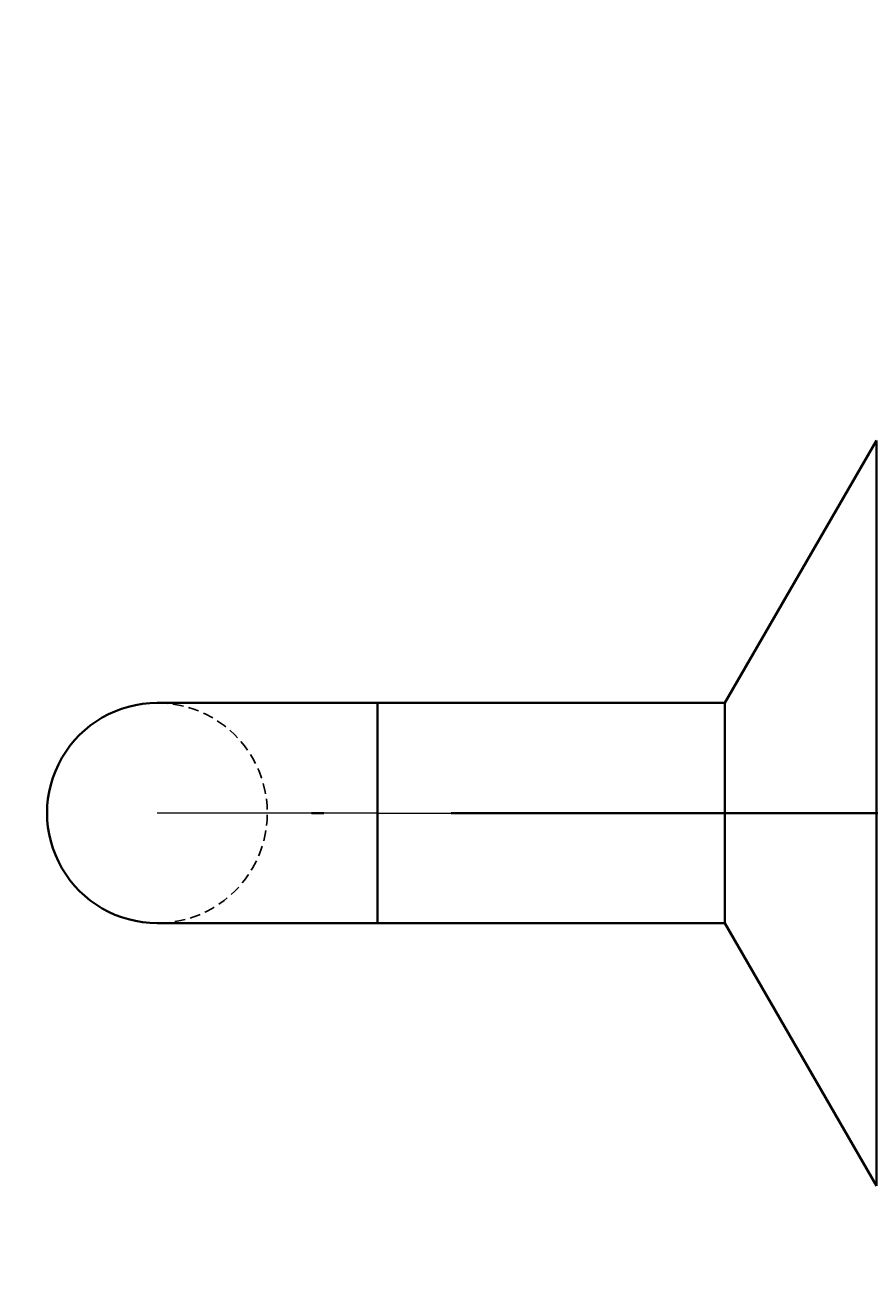
# Model space of a CAD drawing. Units: millimetres. Extents: x -62730 to 9854, y -50118 to 12753.
# Drawn here: x -57314 to -57214, y -13663 to -13515 of the extents above; entities that cross this region are included whole.
import ezdxf

# ---------------------------------------------------------------- set-up
doc = ezdxf.new("R2010")
doc.units = ezdxf.units.MM
doc.header["$LTSCALE"] = 5
for name, pattern in [('ACAD_ISO11W100', [33, 12, -3, 12, -3, 0, -3]), ('CenterLine', [17.2, 13, -2, 0.2, -2]), ('HIDDEN', [0.375, 0.25, -0.125])]:
    doc.linetypes.add(name, pattern=pattern)
doc.layers.get('Defpoints').update_dxf_attribs({"lineweight": 20})
doc.layers.add('-BORU', color=4, linetype='Continuous', lineweight=25)
doc.layers.add('PIPE-FCWS', color=242, linetype='Continuous')
doc.dimstyles.get("Standard").update_dxf_attribs({"dimtxt": 0.18, "dimasz": 0.18, "dimexe": 0.18, "dimexo": 0.0625, "dimgap": 0.09, "dimtad": 0, "dimtih": 1, "dimtoh": 1, "dimdec": 4, "dimzin": 0, "dimdsep": 46, "dimtxsty": 'Standard', "dimcen": 0.09, "dimadec": 0, "dimazin": 0, "dimtfac": 1, "dimtdec": 4, "dimtofl": 0, "dimtmove": 0, "dimatfit": 3, "dimfxl": 1, "dimtolj": 1, "dimtzin": 0, "dimarcsym": 0})

# ---------------------------------------------------------------- blocks, each defined once
blk = doc.blocks.new('*U2534')
at = {"layer": 'PIPE-FCWS', "color": 7, "linetype": 'Continuous', "lineweight": -3}
blk.add_line((1015071.82, 273535.27, -300), (1015071.82, 273535.27, -301), dxfattribs=at)
blk = doc.blocks.new('*U2536')
at = {"layer": 'PIPE-FCWS', "color": 5, "linetype": 'ACAD_ISO11W100', "lineweight": 40}
blk.add_line((1026723.51, 273535.27, -300), (1015090.02, 273535.27, -300), dxfattribs=at)
blk = doc.blocks.new('*U2539')
at = {"layer": 'PIPE-FCWS', "color": 7, "linetype": 'Continuous', "lineweight": -3}
blk.add_line((1015071.82, 273535.27, -239), (1015071.82, 273535.27, -240), dxfattribs=at)
blk = doc.blocks.new('*U2575')
at = {"layer": 'PIPE-FCWS', "color": 5, "linetype": 'Continuous', "lineweight": 40}
for p, q in [((1015138.83, 273548.27, -175.91), (1015156.73, 273579.27, -175.91)), ((1015138.83, 273522.27, -175.91), (1015156.73, 273491.27, -175.91))]:
    blk.add_line(p, q, dxfattribs=at)
at = {"layer": 'PIPE-FCWS', "color": 8, "linetype": 'CenterLine', "lineweight": 13}
blk.add_line((1015138.83, 273535.27, -175.91), (1015156.73, 273535.27, -175.91), dxfattribs=at)
at = {"layer": 'PIPE-FCWS', "color": 5, "linetype": 'Continuous', "lineweight": 40, "extrusion": (1, 0, 0)}
for centre, major_axis in [((1015156.73, 273535.27, -175.91), (0, 44)), ((1015138.83, 273535.27, -175.91), (0, 13))]:
    blk.add_ellipse(centre, major_axis=major_axis, ratio=1, start_param=0, end_param=3.141593, dxfattribs=at)
blk = doc.blocks.new('*U2576')
at = {"layer": 'PIPE-FCWS', "color": 5, "linetype": 'Continuous', "lineweight": 40}
for p, q in [((1015097.82, 273548.27, -175.91), (1015138.83, 273548.27, -175.91)), ((1015097.82, 273522.27, -175.91), (1015138.83, 273522.27, -175.91))]:
    blk.add_line(p, q, dxfattribs=at)
at = {"layer": 'PIPE-FCWS', "color": 8, "linetype": 'CenterLine', "lineweight": 13}
blk.add_line((1015097.82, 273535.27, -175.91), (1015138.83, 273535.27, -175.91), dxfattribs=at)
blk = doc.blocks.new('*U2577')
at = {"layer": 'PIPE-FCWS', "color": 5, "linetype": 'Continuous', "lineweight": 40, "extrusion": (0, 0, -1)}
blk.add_ellipse((1015071.82, 273535.27, -201.91), major_axis=(0, -13), ratio=1, start_param=0, end_param=3.141593, dxfattribs=at)
at = {"layer": 'PIPE-FCWS', "color": 7, "linetype": 'HIDDEN', "lineweight": -3, "extrusion": (0, 0, -1)}
blk.add_ellipse((1015071.82, 273535.27, -201.91), major_axis=(0, 13), ratio=1, start_param=0, end_param=3.141593, dxfattribs=at)
at = {"layer": 'PIPE-FCWS', "color": 5, "linetype": 'Continuous', "lineweight": 40, "extrusion": (0, -1, 0)}
for centre in [(1015097.82, 273548.27, -201.91), (1015097.82, 273522.27, -201.91)]:
    blk.add_ellipse(centre, major_axis=(0, 0, 26), ratio=1, start_param=0, end_param=1.570796, dxfattribs=at)
at = {"layer": 'PIPE-FCWS', "color": 5, "linetype": 'Continuous', "lineweight": 40, "extrusion": (1, 0, 0)}
blk.add_ellipse((1015097.82, 273535.27, -175.91), major_axis=(0, 13), ratio=1, start_param=0, end_param=3.141593, dxfattribs=at)
at = {"layer": 'PIPE-FCWS', "color": 8, "linetype": 'CenterLine', "lineweight": 13, "extrusion": (0, -1, 0)}
blk.add_ellipse((1015097.82, 273535.27, -201.91), major_axis=(0, 0, 26), ratio=1, start_param=0, end_param=1.570796, dxfattribs=at)
blk = doc.blocks.new('*D4981')
at = {"layer": '-BORU', "color": 0, "lineweight": -2}
for p, q in [((-58693.18, -13219.35), (-58693.18, -16076.62)), ((-45620.25, -13416.84), (-45620.25, -16076.62)), ((-58693, -16076.44), (-52157.57, -16076.44)), ((-45620.43, -16076.44), (-52155.86, -16076.44))]:
    blk.add_line(p, q, dxfattribs=at)
at = {"layer": '-BORU', "color": 0}
for points in [[(-58693, -16076.41), (-58693, -16076.47), (-58693.18, -16076.44)], [(-45620.43, -16076.41), (-45620.43, -16076.47), (-45620.25, -16076.44)]]:
    blk.add_solid(points, dxfattribs=at)
at = {"layer": 'Defpoints', "color": 0}
for p in [(-58693.18, -13219.29, -300), (-45620.25, -13416.78, -300), (-58693.18, -16076.44)]:
    blk.add_point(p, dxfattribs=at)
at = {"layer": '-BORU', "color": 0, "insert": (-52156.71, -16076.44), "char_height": 0.18, "attachment_point": 5}
blk.add_mtext('\\A1;13072.9287', dxfattribs=at)

msp = doc.modelspace()

# ---------------------------------------------------------------- block references
at = {"layer": 'PIPE-FCWS', "color": 7}
for name in ['*U2575', '*U2577', '*U2576', '*U2534', '*U2539', '*U2536']:
    msp.add_blockref(name, (-1072370.32651, -287143.36273), dxfattribs=at)

# ---------------------------------------------------------------- dimensions: what is measured, and where the dimension line sits
at = {"layer": '-BORU', "color": 7}
dim = msp.add_linear_dim(base=(-58693.1769775177, -16076.4430495821), p1=(-45620.2483244333, -13416.7756377532, -300), p2=(-58693.1769775177, -13219.287579555, -300.0000000093), dimstyle='Standard', dxfattribs=at)
dim.commit()
dim.dimension.update_dxf_attribs({"geometry": '*D4981', "text_midpoint": (-52156.7126509755, -16076.4430495821)})

doc.saveas('drawing.dxf')
